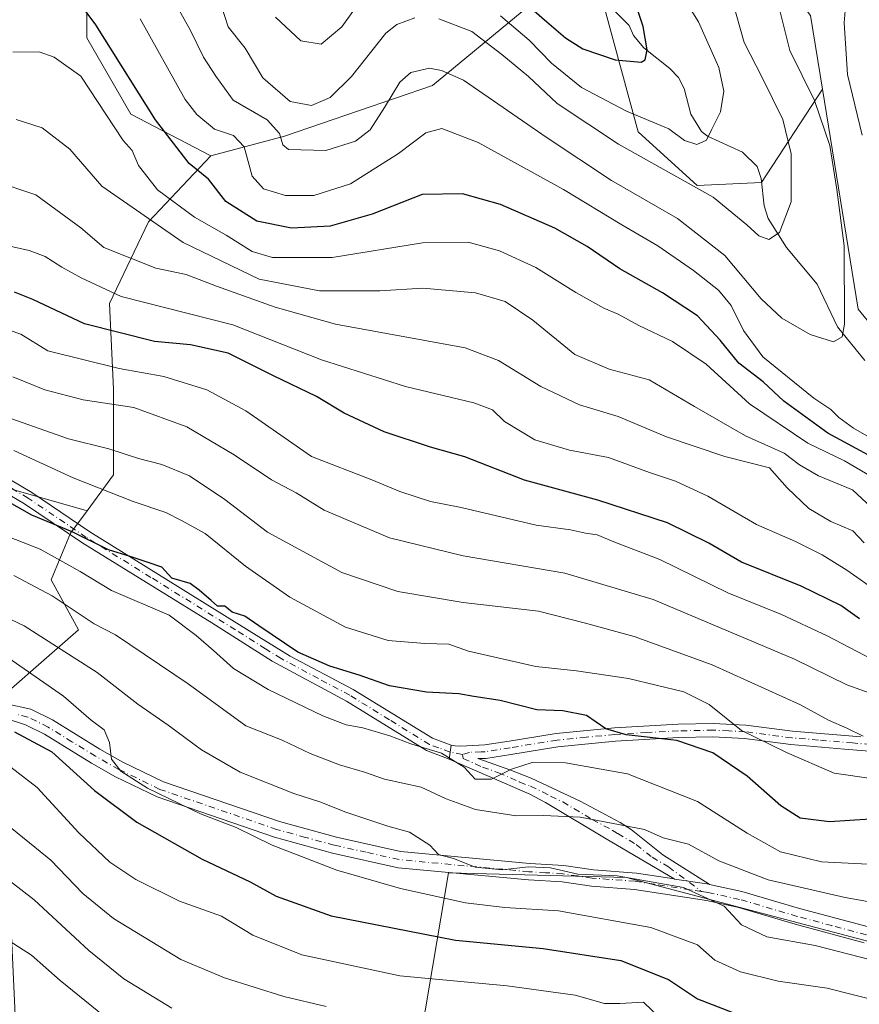
# Model space of a CAD drawing. Units: metres. Extents: x 599881 to 603303, y 4780060 to 4782425.
# Drawn here: x 602991 to 603167, y 4781094 to 4781300 of the extents above; entities that cross this region are included whole.
import ezdxf

# ---------------------------------------------------------------- set-up
doc = ezdxf.new("R2010")
doc.units = ezdxf.units.M
doc.header["$MEASUREMENT"] = 0
doc.linetypes.add('DGN Style 4', pattern=[2.6384748266838614, 1.318413404963828, -0.6592067024819142, 0.001648016756204785, -0.6592067024819142])
for name, color, linetype, lineweight in [('Arbolado forestal CxS', 92, 'Continuous', 0), ('Camino Cxs', 7, 'Continuous', 0), ('Camino eje', 30, 'DGN Style 4', 13), ('Corriente natural lineal', 142, 'Continuous', 13), ('Curva de nivel maestra', 30, 'Continuous', 30), ('Curva de nivel normal', 30, 'Continuous', 0), ('Pastizal CxS', 92, 'Continuous', 0), ('Pista pavimentada Cxs', 135, 'Continuous', 0), ('Pista pavimentada eje', 135, 'DGN Style 4', 0)]:
    doc.layers.add(name, color=color, linetype=linetype, lineweight=lineweight)

# ---------------------------------------------------------------- blocks, each defined once
blk = doc.blocks.new('*U11')
at = {"layer": 'Pastizal CxS', "color": 92, "linetype": 'Continuous', "lineweight": 0}
blk.add_polyline3d([(602989.8421, 4781201.5715, 372.4815999999992), (603005.2556999996, 4781197.223900001, 371.5418999999966), (603001.7796, 4781192.483100001, 374.0595999999932), (602997.6961000003, 4781182.6821, 381.975900000005), (603003.4258000003, 4781172.235900001, 385.6530000000057), (602981.5003000004, 4781153.058900001, 400.1057000000001)], dxfattribs=at)

msp = doc.modelspace()

# ---------------------------------------------------------------- linework, layer by layer
at = {"layer": 'Arbolado forestal CxS', "color": 92, "linetype": 'Continuous', "lineweight": 0}
for points in [[(603008.9027000006, 4781426.0395, 319.0651999999973), (603022.0286999998, 4781406.100299999, 316.8968000000023), (603009.3777000001, 4781386.7007, 321.1723999999958), (603006.8488999996, 4781360.5529, 321.5773999999947), (603005.1630999995, 4781335.2489, 321.264599999995), (603005.1645000001, 4781315.005700001, 321.5360999999975), (603005.1655000001, 4781296.449300001, 326.4768999999943), (603014.4448999995, 4781280.4231, 326.6747000000032), (603031.1782999998, 4781271.709100001, 321.3856999999989)], [(603155.2105, 4781358.4879, 310.4566999999952), (603149.5862999996, 4781346.1121, 311.2537000000011), (603145.0871000001, 4781316.860900001, 312.4130000000005), (603157.0427000001, 4781301.154100001, 317.0975999999937), (603159.5544999996, 4781285.667300001, 317.1396999999997)], [(603110.1958999997, 4781316.1273, 295.9475999999996), (603096.5175000001, 4781301.9299, 299.8960999999982), (603077.7329000002, 4781286.4113, 316.0005999999994), (603046.6964999996, 4781275.7941, 311.9459000000061), (603031.1782999998, 4781271.709100001, 321.3856999999989)], [(603110.1958999997, 4781316.1273, 295.9475999999996), (603096.5175000001, 4781301.9299, 299.8960999999982), (603077.7329000002, 4781286.4113, 316.0005999999994), (603046.6964999996, 4781275.7941, 311.9459000000061), (603031.1782999998, 4781271.709100001, 321.3856999999989)], [(603110.1958999997, 4781316.1273, 295.9475999999996), (603120.8860999999, 4781276.737700001, 305.9231), (603133.2625000002, 4781265.483899999, 308.6745999999985), (603146.7629000006, 4781266.0471, 307.3249000000069), (603159.5544999996, 4781285.667300001, 317.1396999999997), (603167.0453000005, 4781239.477499999, 315.4345999999932), (603188.9700999996, 4781212.7949, 322.132700000002), (603207.5336999996, 4781200.9823, 328.1426999999967), (603218.2213000003, 4781199.8573, 331.388300000006), (603226.0966999996, 4781206.0439, 337.1912000000011), (603228.9090999998, 4781216.1699, 340.0743999999977), (603229.7481000006, 4781222.0471, 340.857999999993), (603246.3887, 4781216.817100001, 345.7382000000071), (603275.4757000003, 4781194.2993, 346.5148999999947), (603286.0828, 4781190.840500001, 347.3990000000049), (603288.2761000004, 4781046.9277, 413.2265999999945)], [(603157.0427000001, 4781301.154100001, 317.0975999999937), (603159.5544999996, 4781285.667300001, 317.1396999999997), (603146.7629000006, 4781266.0471, 307.3249000000069), (603133.2625000002, 4781265.483899999, 308.6745999999985), (603120.8860999999, 4781276.737700001, 305.9231), (603110.1958999997, 4781316.1273, 295.9475999999996)], [(603110.1958999997, 4781316.1273, 295.9475999999996), (603120.8860999999, 4781276.737700001, 305.9231), (603133.2625000002, 4781265.483899999, 308.6745999999985), (603146.7629000006, 4781266.0471, 307.3249000000069), (603159.5544999996, 4781285.667300001, 317.1396999999997)], [(603110.1958999997, 4781316.1273, 295.9475999999996), (603120.8860999999, 4781276.737700001, 305.9231), (603133.2625000002, 4781265.483899999, 308.6745999999985), (603146.7629000006, 4781266.0471, 307.3249000000069), (603159.5544999996, 4781285.667300001, 317.1396999999997)], [(603096.5175000001, 4781301.9299, 299.8960999999982), (603077.7329000002, 4781286.4113, 316.0005999999994), (603046.6964999996, 4781275.7941, 311.9459000000061), (603031.1782999998, 4781271.709100001, 321.3856999999989), (603014.4448999995, 4781280.4231, 326.6747000000032), (603005.1655000001, 4781296.449300001, 326.4768999999943), (603005.1645000001, 4781315.005700001, 321.5360999999975)], [(602981.5003000004, 4781153.058900001, 400.1057000000001), (603003.4258000003, 4781172.235900001, 385.6530000000057), (602997.6961000003, 4781182.6821, 381.975900000005), (603001.7796, 4781192.483100001, 374.0595999999932), (603005.2556999996, 4781197.223900001, 371.5418999999966), (603010.7632999998, 4781204.7347, 366.5323999999964), (603010.7620999999, 4781222.703500001, 355.5737999999984), (603009.9445000002, 4781240.672300001, 344.6635999999999), (603018.1107000001, 4781257.824899999, 333.2379999999976), (603031.1782999998, 4781271.709100001, 321.3856999999989), (603046.6964999996, 4781275.7941, 311.9459000000061), (603077.7329000002, 4781286.4113, 316.0005999999994), (603096.5175000001, 4781301.9299, 299.8960999999982)], [(603159.5544999996, 4781285.667300001, 317.1396999999997), (603167.0453000005, 4781239.477499999, 315.4345999999932), (603188.9700999996, 4781212.7949, 322.132700000002), (603207.5336999996, 4781200.9823, 328.1426999999967), (603218.2213000003, 4781199.8573, 331.388300000006), (603226.0966999996, 4781206.0439, 337.1912000000011), (603228.9090999998, 4781216.1699, 340.0743999999977), (603229.7481000006, 4781222.0471, 340.857999999993)], [(603031.1782999998, 4781271.709100001, 321.3856999999989), (603018.1107000001, 4781257.824899999, 333.2379999999976), (603009.9445000002, 4781240.672300001, 344.6635999999999), (603010.7620999999, 4781222.703500001, 355.5737999999984), (603010.7632999998, 4781204.7347, 366.5323999999964), (603005.2556999996, 4781197.223900001, 371.5418999999966)], [(603005.2556999996, 4781197.223900001, 371.5418999999966), (603001.7796, 4781192.483100001, 374.0595999999932), (602997.6961000003, 4781182.6821, 381.975900000005), (603003.4258000003, 4781172.235900001, 385.6530000000057), (602981.5003000004, 4781153.058900001, 400.1057000000001), (602978.3255000003, 4781148.156099999, 402.0543999999936), (602977.9974999996, 4781147.9835, 402.1122999999934), (602975.3465, 4781146.5887, 402.7474999999977), (602967.6431, 4781142.535499999, 404.1036000000022), (602979.4521000005, 4781125.107899999, 413.1199000000051), (602989.0103000002, 4781115.5515, 415.8959999999934), (602990.1355, 4781091.3783, 425.0761000000057), (602996.8849, 4781036.287699999, 448.7848999999987), (602998.5739000002, 4781020.546900001, 456.0402999999933), (603008.1319000004, 4781009.8665, 460.6331999999966), (603044.9990999997, 4781001.063300001, 459.4101999999984), (603062.4571000002, 4780999.3599, 459.2731000000058)], [(603224.8201000001, 4781059.307499999, 404.1080999999977), (603229.3957000002, 4781089.1647, 387.2660999999935), (603181.7462999999, 4781103.569700001, 386.3693000000058), (603118.4049000005, 4781120.2641, 389.0411000000022), (603081.0893000001, 4781121.251700001, 390.6505999999936), (603076.1801000005, 4781092.277100001, 407.2770000000019), (603065.3797000004, 4781056.4329, 428.0185000000056), (603065.3815000001, 4781025.990499999, 443.9977999999974), (603062.4571000002, 4780999.3599, 459.2731000000058)], [(603224.8201000001, 4781059.307499999, 404.1080999999977), (603229.3957000002, 4781089.1647, 387.2660999999935), (603181.7462999999, 4781103.569700001, 386.3693000000058), (603118.4049000005, 4781120.2641, 389.0411000000022), (603081.0893000001, 4781121.251700001, 390.6505999999936), (603076.1801000005, 4781092.277100001, 407.2770000000019), (603065.3797000004, 4781056.4329, 428.0185000000056), (603065.3815000001, 4781025.990499999, 443.9977999999974), (603062.4571000002, 4780999.3599, 459.2731000000058)], [(603229.3957000002, 4781089.1647, 387.2660999999935), (603181.7462999999, 4781103.569700001, 386.3693000000058), (603118.4049000005, 4781120.2641, 389.0411000000022), (603081.0893000001, 4781121.251700001, 390.6505999999936), (603076.1801000005, 4781092.277100001, 407.2770000000019)]]:
    msp.add_polyline3d(points, dxfattribs=at)
msp.add_polyline3d([(603224.8201000001, 4781059.307499999, 404.1080999999977), (603211.4342999998, 4780971.9597, 452.5725999999996), (603141.1659000004, 4780957.3453, 478.1815000000061), (603120.3350000001, 4780970.1425, 473.764599999995), (603105.1535, 4780990.381300001, 463.832899999994), (603091.0994999995, 4780996.565300001, 460.3913999999932), (603062.4571000002, 4780999.3599, 459.2731000000058), (603065.3815000001, 4781025.990499999, 443.9977999999974), (603065.3797000004, 4781056.4329, 428.0185000000056), (603076.1801000005, 4781092.277100001, 407.2770000000019), (603081.0893000001, 4781121.251700001, 390.6505999999936), (603118.4049000005, 4781120.2641, 389.0411000000022), (603181.7462999999, 4781103.569700001, 386.3693000000058), (603229.3957000002, 4781089.1647, 387.2660999999935)], close=True, dxfattribs=at)
at = {"layer": 'Camino Cxs', "color": 7, "linetype": 'Continuous', "lineweight": 0, "extrusion": (-0.7991418273911057, 0.2366884617278413, 0.5525856601459292), "elevation": 649914.0392345068, "flags": 128}
msp.add_lwpolyline([(-4755568.735520408, -430420.2486137953), (-4755567.299429816, -430419.9654555138), (-4755565.844797789, -430419.4858861699)], dxfattribs=at)
at = {"layer": 'Camino Cxs', "color": 7, "linetype": 'Continuous', "lineweight": 0}
for points in [[(602989.1801000005, 4781203.690099999, 376.614499999996), (602993.6300999997, 4781201.050100001, 377.1603000000032), (603005.8501000004, 4781192.800100001, 387.7768000000069), (603041.2901, 4781170.770099999, 386.8760000000038), (603047.8901000004, 4781166.710100001, 389.2750999999989), (603061.0701000001, 4781159.7301, 392.9722000000039), (603077.6901000004, 4781149.460100001, 397.5697999999975), (603081.6697000006, 4781147.999100001, 396.7921000000061), (603081.4118999997, 4781146.5777, 397.0280999999959), (603081.2528999997, 4781145.1077, 397.4278000000049), (603076.4501, 4781146.9101, 398.761599999998), (603059.6601, 4781157.280099999, 392.3965999999928), (603044.0900999998, 4781165.6801, 386.545299999998), (603031.4301000005, 4781173.670100001, 390.0273000000016), (603004.3201000001, 4781190.4301, 387.7829000000056), (602992.1300999997, 4781198.6601, 379.5516999999964), (602987.8300999999, 4781201.210100001, 379.5503999999929)], [(602989.1801000005, 4781203.690099999, 376.614499999996), (602993.6300999997, 4781201.050100001, 377.1603000000032), (603005.8501000004, 4781192.800100001, 387.7768000000069), (603041.2901, 4781170.770099999, 386.8760000000038), (603047.8901000004, 4781166.710100001, 389.2750999999989), (603061.0701000001, 4781159.7301, 392.9722000000039), (603077.6901000004, 4781149.460100001, 397.5697999999975), (603081.6697000006, 4781147.999100001, 396.7921000000061)], [(603081.2528999997, 4781145.1077, 397.4278000000049), (603076.4501, 4781146.9101, 398.761599999998), (603059.6601, 4781157.280099999, 392.3965999999928), (603044.0900999998, 4781165.6801, 386.545299999998), (603031.4301000005, 4781173.670100001, 390.0273000000016), (603004.3201000001, 4781190.4301, 387.7829000000056), (602992.1300999997, 4781198.6601, 379.5516999999964), (602987.8300999999, 4781201.210100001, 379.5503999999929)]]:
    msp.add_polyline3d(points, dxfattribs=at)
at = {"layer": 'Camino eje', "color": 30, "linetype": 'DGN Style 4', "lineweight": 13}
msp.add_polyline3d([(603084.0166999997, 4781146.063300001, 394.8574999999983), (603081.4118999997, 4781146.5777, 397.0280999999959), (603079.0301000001, 4781147.4551, 397.6456999999937), (603077.0701000001, 4781148.1851, 398.0029000000068), (603068.6750999996, 4781153.370100001, 393.2810000000027), (603060.3651000002, 4781158.505100001, 392.716499999995), (603053.7751000002, 4781161.995100001, 388.9480999999942), (603045.9901000002, 4781166.1951, 387.9924000000028), (603042.6901000004, 4781168.225099999, 385.0289000000048), (603036.3601000002, 4781172.220100001, 386.5669000000053), (603018.6401000004, 4781183.235099999, 389.5896999999969), (603005.0850999998, 4781191.6151, 387.6089000000065), (602992.8800999997, 4781199.8551, 378.2550999999949), (602988.5050999997, 4781202.450099999, 378.0432000000001)], dxfattribs=at)
at = {"layer": 'Corriente natural lineal', "color": 142, "linetype": 'Continuous', "lineweight": 13}
msp.add_polyline3d([(603168.4561000001, 4781228.752400001, 316.4239999999991), (603162.6836999999, 4781235.808499999, 313.7393000000012), (603158.4314000001, 4781244.7645, 312.2387000000017), (603151.9765, 4781252.464600001, 310.1918000000005), (603148.1413000004, 4781258.5441, 308.6618000000017), (603147.3349000001, 4781261.1621, 308.0632999999943), (603146.7143000001, 4781266.916099999, 307.1931999999942), (603145.8163000002, 4781269.443800001, 306.9856), (603142.7813999997, 4781272.461999999, 306.3053999999975), (603135.4359999998, 4781275.777100001, 304.5725999999996), (603134.1460999995, 4781276.782199999, 304.1659000000073), (603131.9440000001, 4781280.431399999, 303.2176000000036), (603130.5219999999, 4781285.770300001, 302.2774999999965), (603129.3403000003, 4781288.117900001, 301.8181999999942), (603127.5543999998, 4781290.020300001, 301.3000000000029), (603122.0937999999, 4781294.3485, 299.6741000000038), (603119.9321999997, 4781296.944700001, 299.1548999999941), (603119, 4781299, 298.9523999999947), (603105.1260000002, 4781313.0602, 294.7826000000059)], dxfattribs=at)
at = {"layer": 'Curva de nivel maestra', "color": 30, "linetype": 'Continuous', "lineweight": 30, "flags": 128}
for points, elevation in [([(603175.1699999999, 4781205.6501), (603160.7100000001, 4781213.4801), (603151.4500000002, 4781220.190099999), (603147.1399999997, 4781224.2401), (603142.0099999999, 4781228.1501), (603138.1100000005, 4781232.9901), (603133.3300000001, 4781238.130100001), (603125.9800000006, 4781242.960100001), (603117.0199999996, 4781247.960100001), (603110.1699999999, 4781252.6601), (603103.3899999997, 4781256.5101), (603092.0099999999, 4781261.4301), (603084, 4781263.720100001), (603075.5899999999, 4781263.550100001), (603065.0800000001, 4781259.4301), (603056.2800000003, 4781256.9001), (603048.1100000005, 4781256.5001), (603040.8600000005, 4781257.950099999), (603034.3799999999, 4781262.120100001), (603030.7100000001, 4781266.780099999), (603026.6600000003, 4781270.0701), (603019.5899999999, 4781279.200099999), (603007.0899999999, 4781299.1801), (603000.8300000001, 4781307.550100001)], 325), ([(603094.8200000003, 4781305.880100001), (603101.7000000002, 4781299.8201), (603105.5999999996, 4781296.4001), (603109.2400000002, 4781294.1501), (603116.0199999996, 4781291.840100001), (603121.5, 4781291.340100001), (603122.3399999999, 4781291.850099999), (603122.7999999998, 4781293.890100001), (603121.9100000003, 4781298.840100001), (603119.4800000006, 4781306.2501)], 300), ([(603167.3300000001, 4781174.540100001), (603163.4100000003, 4781177.300100001), (603155.0599999996, 4781181.4001), (603142.5700000003, 4781186.4301), (603135.7300000006, 4781190.4001), (603127.0099999999, 4781194.670100001), (603112.4000000004, 4781199.420100001), (603097.0300000003, 4781203.620100001), (603084.54, 4781208.5101), (603077.2800000003, 4781210.550100001), (603067.5999999996, 4781213.7601), (603059.1600000003, 4781217.700099999), (603053.3499999996, 4781221.1501), (603044.3899999997, 4781225.5101), (603034.8499999996, 4781230.280099999), (603026.9400000004, 4781232.030099999), (603019.3700000001, 4781232.700099999), (603004.7000000002, 4781236.4301), (602993.8899999997, 4781241.5601), (602990.0300000003, 4781243.0701)], 350.0000000000001), ([(603169.5899999999, 4781132.4801), (603161.04, 4781131.9301), (603154.8499999996, 4781132.7401), (603150.8399999999, 4781135.290100001), (603143.7599999999, 4781141.530099999), (603136.5800000001, 4781146.4001), (603129.0199999996, 4781148.9801), (603118.3700000001, 4781150.200099999), (603114.0899999999, 4781151.4801), (603110.0199999996, 4781154.2601), (603105.0800000001, 4781155.220100001), (603099.6299999999, 4781155.4101), (603091.9500000002, 4781157.390100001), (603086.4299999997, 4781158.2401), (603083.2699999996, 4781158.8201), (603076.4400000004, 4781159.1601), (603068.7100000001, 4781160.460100001), (603062.3200000003, 4781162.6801), (603056.1600000003, 4781164.600099999), (603049.4699999997, 4781167.5701), (603041.2699999996, 4781173.040100001), (603038.3499999996, 4781175.120100001), (603035.7199999997, 4781175.950099999), (603034.1799999997, 4781177.1601), (603032.5999999996, 4781177.1601), (603031.2999999998, 4781178.390100001), (603028.7800000003, 4781180.540100001), (603026.8899999997, 4781181.9801), (603023, 4781183.0801), (603020.9400000004, 4781185.360099999), (603017.8499999996, 4781186.440099999), (603014.2699999996, 4781187.640100001), (603009.7199999997, 4781189.0001), (603002.1200000001, 4781192.7601), (602993.6799999997, 4781196.300100001), (602988.4699999997, 4781199.190099999)], 375), ([(602990.0099999999, 4781150.800100001), (602997.8200000003, 4781146.640100001), (603006.7800000003, 4781138.540100001), (603015.6900000004, 4781131.870100001), (603029.3600000005, 4781124.120100001), (603039.4900000002, 4781119.340100001), (603044.9100000003, 4781116.350099999), (603056.4600000001, 4781112.2301), (603082.5300000003, 4781107.130100001), (603100.9600000001, 4781105.350099999), (603117.2199999997, 4781102.870100001), (603127.2300000006, 4781098.870100001), (603133.3099999996, 4781094.8201), (603142.9400000004, 4781091.0801)], 400)]:
    msp.add_lwpolyline(points, dxfattribs=dict(at, elevation=elevation))
at = {"layer": 'Curva de nivel normal', "color": 30, "linetype": 'Continuous', "lineweight": 0, "flags": 128}
for points, elevation in [([(603167.8499999996, 4781275.980000001), (603164.8399999999, 4781288.730000001), (603164.0899999999, 4781299.57), (603164.8099999996, 4781308.050000001)], 319.9999999999999), ([(603044.79, 4781300.800000001), (603050.0899999999, 4781295.83), (603054.3799999999, 4781295.109999999), (603058.6799999997, 4781298.75), (603063.9100000003, 4781306)], 305), ([(603092.0199999996, 4781301.039999999), (603098.0199999996, 4781295.92), (603102.6799999997, 4781291.140000001), (603109.0199999996, 4781286), (603118.4500000002, 4781281.08), (603127.29, 4781277.359999999), (603130.5700000003, 4781274.890000001), (603133.1900000004, 4781274.060000001), (603135.2400000002, 4781274.930000001), (603136.2999999998, 4781277.100000001), (603138.1600000003, 4781280.880000001), (603138.8600000005, 4781285.210000001), (603137.8200000003, 4781290.210000001), (603133.5300000003, 4781299.77), (603129.6200000001, 4781306.109999999)], 305), ([(603150.7100000001, 4781301.9), (603152.6900000004, 4781293.800000001), (603157.8499999996, 4781283.279999999), (603161.0999999996, 4781273.82), (603162.5899999999, 4781264.619999999), (603164.1299999999, 4781252.77), (603164.1699999999, 4781236.380000001), (603163.6900000004, 4781233.720000001), (603161.8600000005, 4781232.66), (603156.9600000001, 4781234.189999999), (603151.0499999998, 4781237.59), (603146.6900000004, 4781241.66), (603139.0700000003, 4781250.74), (603129.1600000003, 4781258.52), (603115.3099999996, 4781266.529999999), (603101.7999999998, 4781275.42), (603084.2100000001, 4781287.550000001), (603079.5999999996, 4781289.59), (603077.0999999996, 4781290.09), (603073.1600000003, 4781289.189999999), (603070.9000000004, 4781287.119999999), (603067.6399999997, 4781281.82), (603064.6200000001, 4781277.100000001), (603061.5599999996, 4781274.720000001), (603055.3399999999, 4781272.789999999), (603047.5099999999, 4781273.02), (603046.3099999996, 4781273.960000001), (603045.5999999996, 4781276.359999999), (603043.0599999996, 4781279.230000001), (603035.9199999999, 4781283.34), (603032.2800000003, 4781288.359999999), (603029.6600000003, 4781292.4), (603026.9199999999, 4781297.99), (603023.2599999999, 4781304.67)], 315), ([(603074.0300000003, 4781300.609999999), (603070.2199999997, 4781299.210000001), (603067.9400000004, 4781297.390000001), (603060.7199999997, 4781288.32), (603056.2800000003, 4781283.890000001), (603052.3499999996, 4781282.220000001), (603047.8600000005, 4781283.09), (603042.1399999997, 4781288.060000001), (603038.4299999997, 4781294.279999999), (603034.8399999999, 4781298.77), (603033.2800000003, 4781303.51)], 310), ([(603140.6600000003, 4781304.100000001), (603143.1200000001, 4781295.439999999), (603146.9199999999, 4781288.100000001), (603151.2599999999, 4781279.27), (603152.9800000006, 4781272.09), (603152.9600000001, 4781262.02), (603150.5599999996, 4781255.609999999), (603148.3200000003, 4781254.09), (603146.1799999997, 4781254.880000001), (603143.6699999999, 4781257.220000001), (603136.5999999996, 4781263.02), (603116.7400000002, 4781274.09), (603103.8899999997, 4781282.680000001), (603097.8700000001, 4781288.310000001), (603092.2400000002, 4781292.960000001), (603086.0099999999, 4781297.76), (603079.0599999996, 4781300.42)], 310), ([(603016.4000000004, 4781300.4), (603025.8399999999, 4781283.480000001), (603028.25, 4781280.32), (603032, 4781277.279999999), (603035.9900000002, 4781275.91), (603038.1799999997, 4781273.550000001), (603039.8799999999, 4781267.41), (603042.2800000003, 4781264.74), (603046.8700000001, 4781263.380000001), (603052.8399999999, 4781263.369999999), (603060.5099999999, 4781265.82), (603070.5800000001, 4781272.16), (603076.3200000003, 4781276.5), (603079.6799999997, 4781277.380000001), (603087.3099999996, 4781274.480000001), (603105.2300000006, 4781264.600000001), (603117.4400000004, 4781257.199999999), (603125, 4781252.76), (603132.4600000001, 4781247.630000001), (603137.7699999996, 4781243.480000001), (603140.4000000004, 4781240.24), (603142.9600000001, 4781235.060000001), (603147.0300000003, 4781229.470000001), (603157.7400000002, 4781220.850000001), (603161.3200000003, 4781218.430000001), (603162.9800000006, 4781216.76), (603166.0800000001, 4781214.52), (603169.8700000001, 4781212.359999999)], 319.9999999999999), ([(602989.6600000003, 4781293.41), (602995.2100000001, 4781293.470000001), (602998.3499999996, 4781292.369999999), (603003.9500000002, 4781288.359999999), (603012.8399999999, 4781274.92), (603014.7000000002, 4781272.77), (603016.0300000003, 4781269.66), (603020.0099999999, 4781264.539999999), (603027.7999999998, 4781258.779999999), (603034.4000000004, 4781255.029999999), (603039.8600000005, 4781251.630000001), (603044.1399999997, 4781250.32), (603056.6799999997, 4781250.32), (603075.5999999996, 4781253.42), (603085.2199999997, 4781253.57), (603091.7999999998, 4781251.76), (603099.3799999999, 4781248.27), (603107.7999999998, 4781243.01), (603113.6799999997, 4781239.74), (603116.7000000002, 4781238.449999999), (603121.0099999999, 4781236.050000001), (603128.0999999996, 4781232.74), (603135.1799999997, 4781227.939999999), (603144.2699999996, 4781219.619999999), (603156.4800000006, 4781211.42), (603164.1600000003, 4781207.699999999), (603169.7599999999, 4781204.430000001)], 330), ([(602990.3300000001, 4781279.279999999), (602995.8300000001, 4781277.57), (603001.6399999997, 4781273.050000001), (603008.3499999996, 4781265.34), (603025.4400000004, 4781253.52), (603041.3700000001, 4781245.800000001), (603054.04, 4781243.359999999), (603066.6900000004, 4781243.380000001), (603075.6799999997, 4781243.930000001), (603086.7699999996, 4781242.91), (603092.9600000001, 4781241.08), (603098.7599999999, 4781237.189999999), (603107.5899999999, 4781230), (603114.7999999998, 4781226.939999999), (603123.1900000004, 4781224.699999999), (603132.7199999997, 4781219.060000001), (603143.4199999999, 4781212.92), (603151.5, 4781209.279999999), (603154.7100000001, 4781206.82), (603158.75, 4781204.52), (603165.8399999999, 4781201.609999999), (603172.6799999997, 4781195.26)], 335), ([(603168.2800000003, 4781190.51), (603165.9400000004, 4781193.029999999), (603161.3300000001, 4781194.939999999), (603156.7199999997, 4781197.699999999), (603152.1799999997, 4781202.029999999), (603148.4299999997, 4781206.189999999), (603139.0899999999, 4781208.609999999), (603126.8600000005, 4781212.74), (603116.6699999999, 4781216.949999999), (603108.54, 4781219.4), (603100.4800000006, 4781223.27), (603091.5800000001, 4781228.699999999), (603084.5499999998, 4781231.390000001), (603057.3499999996, 4781236.34), (603044.6799999997, 4781239.91), (603032.4000000004, 4781244.310000001), (603026.0300000003, 4781246.789999999), (603019.7000000002, 4781248.109999999), (603008.79, 4781252.449999999), (603003.9199999999, 4781256.560000001), (602994.4600000001, 4781263.5), (602985.6799999997, 4781266.41)], 339.9999999999999), ([(602973.7400000002, 4781256.140000001), (602993.0599999996, 4781251.800000001), (602996.4500000002, 4781250.52), (602999.9199999999, 4781248.34), (603004, 4781246.08), (603012.4100000003, 4781242.16), (603035.8200000003, 4781236.25), (603054.4299999997, 4781228.9), (603072.0499999998, 4781223.300000001), (603086.3799999999, 4781219.850000001), (603090.2999999998, 4781218.390000001), (603092.8399999999, 4781215.939999999), (603099.1699999999, 4781212.09), (603106.4900000002, 4781209.91), (603114.6600000003, 4781208.369999999), (603123.2599999999, 4781205.220000001), (603128.7000000002, 4781203.430000001), (603135.5300000003, 4781200.25), (603145.7199999997, 4781194.310000001), (603153.8799999999, 4781190.77), (603159.5199999996, 4781187.960000001), (603164.6900000004, 4781184.74), (603171.4500000002, 4781179.980000001)], 345), ([(603169.9199999999, 4781166.039999999), (603160.5099999999, 4781170.960000001), (603150.9800000006, 4781175.430000001), (603139.6900000004, 4781180.01), (603125.4199999999, 4781186.99), (603115.7699999996, 4781190.680000001), (603112.29, 4781192.140000001), (603109.8300000001, 4781192.539999999), (603106.7100000001, 4781193.220000001), (603099.4699999997, 4781194.199999999), (603083.7199999997, 4781197.890000001), (603077.2999999998, 4781199.140000001), (603070.8499999996, 4781201.24), (603065.0099999999, 4781203.680000001), (603052.3499999996, 4781208.619999999), (603038.5199999996, 4781218.140000001), (603030.3499999996, 4781222.600000001), (603021.3700000001, 4781225.41), (603011.9600000001, 4781227.050000001), (602997, 4781230.75), (602991.3200000003, 4781234.230000001), (602987.0499999998, 4781235.710000001)], 354.9999999999999), ([(603178.1699999999, 4781155.83), (603164.6699999999, 4781160.699999999), (603153.6699999999, 4781166.060000001), (603124.0099999999, 4781178.560000001), (603105.4699999997, 4781184.100000001), (603084.1799999997, 4781187.77), (603068.6799999997, 4781191.560000001), (603054.9900000002, 4781197.359999999), (603049.1200000001, 4781200.960000001), (603043.9199999999, 4781203.680000001), (603036.1299999999, 4781208.949999999), (603026.1600000003, 4781214.810000001), (603015.0800000001, 4781218.890000001), (603004.4199999999, 4781220.5), (602996.3700000001, 4781222.59), (602989.6799999997, 4781225.310000001)], 359.9999999999999), ([(602988.0300000003, 4781216.960000001), (603001.3099999996, 4781212.27), (603009.8200000003, 4781210.180000001), (603016.0300000003, 4781208.15), (603020.9100000003, 4781206.880000001), (603026.75, 4781204.51), (603034.1299999999, 4781199.57), (603043.1200000001, 4781192.74), (603058.6900000004, 4781184.26), (603070.4500000002, 4781180.25), (603084.1799999997, 4781177.960000001), (603100, 4781176.109999999), (603109.5499999998, 4781173.66), (603120.04, 4781170.82), (603136.4299999997, 4781164.880000001), (603154.9299999997, 4781156.460000001), (603160.8300000001, 4781153.279999999), (603164.7000000002, 4781151.560000001), (603168.0800000001, 4781149.930000001)], 365), ([(603170.2300000006, 4781140.949999999), (603161.9900000002, 4781142.180000001), (603152.0099999999, 4781146.5), (603142.5499999998, 4781151.07), (603135.7599999999, 4781156.550000001), (603130.4800000006, 4781159.199999999), (603118.8600000005, 4781162.039999999), (603107.9400000004, 4781163.65), (603099.4299999997, 4781164.539999999), (603085.2800000003, 4781167.720000001), (603081.1200000001, 4781169.230000001), (603076.1200000001, 4781169.390000001), (603068.4199999999, 4781170.02), (603059.4600000001, 4781172.779999999), (603047.8200000003, 4781179.100000001), (603038.4500000002, 4781185.550000001), (603030.0199999996, 4781192.439999999), (603025.0599999996, 4781195.15), (603021.7400000002, 4781196.83), (603014.8799999999, 4781199.130000001), (603002.3200000003, 4781204.100000001), (602989.8700000001, 4781209.82)], 370), ([(602981.3899999997, 4781194.57), (602995.4299999997, 4781189.119999999), (603003.7699999996, 4781184.430000001), (603010.3899999997, 4781180.49), (603022.4400000004, 4781175.27), (603028.1399999997, 4781171.050000001), (603031.79, 4781167.92), (603036, 4781164.100000001), (603043.2400000002, 4781159.680000001), (603054.7100000001, 4781154.15), (603059.6200000001, 4781152.27), (603063.0800000001, 4781151.689999999), (603068.7400000002, 4781149.980000001), (603073.1600000003, 4781148.310000001), (603079.6200000001, 4781146.32), (603084.3399999999, 4781143.380000001), (603086.7100000001, 4781140.9), (603090.0999999996, 4781140.880000001), (603094.29, 4781142.980000001), (603098.6600000003, 4781144.4), (603105.5999999996, 4781144.33), (603118.6500000004, 4781141.980000001), (603133.3499999996, 4781136.189999999), (603143.7199999997, 4781129.550000001), (603150.7400000002, 4781125.630000001), (603159.3200000003, 4781123.539999999), (603170.5099999999, 4781122.960000001)], 380), ([(602989.8399999999, 4781183.59), (602997.9199999999, 4781179.34), (603006.7300000006, 4781173.49), (603011.2400000002, 4781171.199999999), (603026.4600000001, 4781160.890000001), (603038.54, 4781152.08), (603046.1699999999, 4781149.100000001), (603052.0300000003, 4781146.279999999), (603058.2000000002, 4781143.880000001), (603063.4800000006, 4781142.390000001), (603067.6500000004, 4781140.859999999), (603075.3600000005, 4781139.199999999), (603080.6200000001, 4781136.800000001), (603086.7699999996, 4781134.550000001), (603095.29, 4781133.230000001), (603101.0199999996, 4781133.300000001), (603108.6799999997, 4781132.9), (603122.2000000002, 4781130.34), (603126.1299999999, 4781128.58), (603131.4500000002, 4781127.230000001), (603137.8099999996, 4781123.77), (603148.1600000003, 4781119.74), (603164.3200000003, 4781116.039999999), (603173.2699999996, 4781114.49)], 385), ([(602983.2699999996, 4781177.17), (602992.0499999998, 4781173.050000001), (603007.3499999996, 4781163.26), (603015.8799999999, 4781156.640000001), (603022.2800000003, 4781152.220000001), (603029.2199999997, 4781147.050000001), (603037.3700000001, 4781142.359999999), (603048.6500000004, 4781137.859999999), (603054.2800000003, 4781136.09), (603059.3600000005, 4781134.039999999), (603068.3399999999, 4781131.039999999), (603072.9100000003, 4781129.74), (603077.1900000004, 4781127.039999999), (603078.9800000006, 4781125.09), (603082.3499999996, 4781124.199999999), (603086.6799999997, 4781122.42), (603092.3300000001, 4781121.9), (603097.9000000004, 4781122.49), (603102.4800000006, 4781122.26), (603108.2000000002, 4781120.980000001), (603116.4900000002, 4781120.609999999), (603130.3600000005, 4781118.15), (603138.9299999997, 4781114.25), (603142.5899999999, 4781110.34), (603147.8700000001, 4781107.789999999), (603158.04, 4781105.980000001), (603174.5899999999, 4781101.720000001)], 390), ([(602987.8899999997, 4781166.91), (603000.3200000003, 4781158.33), (603006.1299999999, 4781153.289999999), (603008.8099999996, 4781151.27), (603009.9800000006, 4781148.58), (603010.3899999997, 4781145.119999999), (603012.3099999996, 4781142.59), (603017.9299999997, 4781138.970000001), (603029.0300000003, 4781133.59), (603036.5199999996, 4781130.74), (603044.0599999996, 4781127.07), (603057.6799999997, 4781121.82), (603071.0199999996, 4781117.930000001), (603084.6799999997, 4781114.980000001), (603092.8899999997, 4781114), (603104.1799999997, 4781113.27), (603123.5499999998, 4781109.779999999), (603133.3399999999, 4781106.16), (603136.9500000002, 4781102.890000001), (603142.3600000005, 4781100.460000001), (603150.2800000003, 4781098.51), (603160.5199999996, 4781097.060000001), (603172.1699999999, 4781094.07), (603187.0800000001, 4781089.210000001)], 395), ([(602988.2999999998, 4781144.100000001), (602994.7599999999, 4781139.119999999), (603003.4800000006, 4781129.609999999), (603009.9900000002, 4781123.449999999), (603015.4400000004, 4781119.84), (603024.6399999997, 4781115.33), (603033.4500000002, 4781112.140000001), (603040.0300000003, 4781108.140000001), (603050.29, 4781104.07), (603070.8700000001, 4781099.65), (603093.3799999999, 4781097.5), (603107.6399999997, 4781095.539999999), (603113.7999999998, 4781093.789999999), (603117.0099999999, 4781093.84), (603121.9699999997, 4781094.119999999), (603127.4500000002, 4781088.850000001)], 405), ([(602987.2400000002, 4781132.380000001), (602997.6200000001, 4781123.9), (603004.3399999999, 4781116.92), (603010.79, 4781111.689999999), (603024.9199999999, 4781103.029999999), (603034.0999999996, 4781099.24), (603046.5300000003, 4781095.32), (603055.4400000004, 4781093.230000001)], 410), ([(603023.0599999996, 4781092.83), (603012.9500000002, 4781099.029999999), (603005.6200000001, 4781104.970000001), (602994.1299999999, 4781115.560000001), (602987, 4781121.100000001)], 415), ([(603008.8099999996, 4781091.199999999), (602999.6100000005, 4781098.619999999), (602993.5700000003, 4781104), (602988.1200000001, 4781107.49)], 420)]:
    msp.add_lwpolyline(points, dxfattribs=dict(at, elevation=elevation))
at = {"layer": 'Pastizal CxS', "color": 92, "linetype": 'Continuous', "lineweight": 0}
for points in [[(603008.9027000006, 4781426.0395, 319.0651999999973), (603022.0286999998, 4781406.100299999, 316.8968000000023), (603009.3777000001, 4781386.7007, 321.1723999999958), (603006.8488999996, 4781360.5529, 321.5773999999947), (603005.1630999995, 4781335.2489, 321.264599999995), (603005.1645000001, 4781315.005700001, 321.5360999999975), (603005.1655000001, 4781296.449300001, 326.4768999999943), (603014.4448999995, 4781280.4231, 326.6747000000032), (603031.1782999998, 4781271.709100001, 321.3856999999989)], [(603155.2105, 4781358.4879, 310.4566999999952), (603149.5862999996, 4781346.1121, 311.2537000000011), (603145.0871000001, 4781316.860900001, 312.4130000000005), (603157.0427000001, 4781301.154100001, 317.0975999999937), (603159.5544999996, 4781285.667300001, 317.1396999999997)], [(603283.8723999998, 4781335.870200001, 371.8263000000007), (603285.4899000004, 4781229.743600001, 364.7222000000039), (603277.8465, 4781235.858300001, 363.6720999999961), (603268.2836999996, 4781235.295299999, 359.7060999999958), (603265.7084999997, 4781234.944300001, 358.3641000000061), (603262.8290999997, 4781243.581499999, 359.8871000000072), (603256.5472999997, 4781257.3211, 356.3438000000024), (603243.9848999997, 4781259.676700001, 350.4057999999932), (603231.0302999998, 4781259.676700001, 345.2937999999995), (603228.6942999996, 4781258.9759, 344.0408000000025), (603223.1788999997, 4781257.3211, 341.1135999999969), (603225.9272999996, 4781247.899499999, 341.2676999999967), (603227.1058999998, 4781238.085300001, 340.8537000000069), (603227.8913000004, 4781232.589500001, 340.8162000000011), (603230.5953000003, 4781227.9823, 341.4559000000008), (603229.7481000006, 4781222.0471, 340.857999999993), (603228.9090999998, 4781216.1699, 340.0743999999977), (603226.0966999996, 4781206.0439, 337.1912000000011), (603218.2213000003, 4781199.8573, 331.388300000006), (603207.5336999996, 4781200.9823, 328.1426999999967), (603188.9700999996, 4781212.7949, 322.132700000002), (603167.0453000005, 4781239.477499999, 315.4345999999932), (603159.5544999996, 4781285.667300001, 317.1396999999997), (603157.0427000001, 4781301.154100001, 317.0975999999937)], [(603005.1645000001, 4781315.005700001, 321.5360999999975), (603005.1655000001, 4781296.449300001, 326.4768999999943), (603014.4448999995, 4781280.4231, 326.6747000000032), (603031.1782999998, 4781271.709100001, 321.3856999999989), (603018.1107000001, 4781257.824899999, 333.2379999999976), (603009.9445000002, 4781240.672300001, 344.6635999999999), (603010.7620999999, 4781222.703500001, 355.5737999999984), (603010.7632999998, 4781204.7347, 366.5323999999964), (603005.2556999996, 4781197.223900001, 371.5418999999966), (602989.8421, 4781201.5715, 372.4815999999992), (602980.7731, 4781205.350099999, 371.9110999999975), (602968.9929000001, 4781211.976100001, 368.6132999999973), (602972.2757000001, 4781212.102499999, 368.472299999994), (602989.1442999998, 4781226.441099999, 357.7750999999989), (602973.9606999997, 4781243.310699999, 350.1999999999971), (602946.9694999997, 4781250.058300001, 347.3230999999942), (602925.8819000004, 4781264.3979, 342.9517000000051), (602912.3847000003, 4781288.858300001, 333.7262000000046), (602892.9836999997, 4781309.101700001, 326.4187999999995)], [(603159.5544999996, 4781285.667300001, 317.1396999999997), (603167.0453000005, 4781239.477499999, 315.4345999999932), (603188.9700999996, 4781212.7949, 322.132700000002), (603207.5336999996, 4781200.9823, 328.1426999999967), (603218.2213000003, 4781199.8573, 331.388300000006), (603226.0966999996, 4781206.0439, 337.1912000000011), (603228.9090999998, 4781216.1699, 340.0743999999977), (603229.7481000006, 4781222.0471, 340.857999999993)], [(603031.1782999998, 4781271.709100001, 321.3856999999989), (603018.1107000001, 4781257.824899999, 333.2379999999976), (603009.9445000002, 4781240.672300001, 344.6635999999999), (603010.7620999999, 4781222.703500001, 355.5737999999984), (603010.7632999998, 4781204.7347, 366.5323999999964), (603005.2556999996, 4781197.223900001, 371.5418999999966)], [(602968.9929000001, 4781211.976100001, 368.6132999999973), (602980.7731, 4781205.350099999, 371.9110999999975), (602989.8421, 4781201.5715, 372.4815999999992), (603005.2556999996, 4781197.223900001, 371.5418999999966)], [(602968.9929000001, 4781211.976100001, 368.6132999999973), (602980.7731, 4781205.350099999, 371.9110999999975), (602989.8421, 4781201.5715, 372.4815999999992), (603005.2556999996, 4781197.223900001, 371.5418999999966)], [(603005.2556999996, 4781197.223900001, 371.5418999999966), (603001.7796, 4781192.483100001, 374.0595999999932), (602997.6961000003, 4781182.6821, 381.975900000005), (603003.4258000003, 4781172.235900001, 385.6530000000057), (602981.5003000004, 4781153.058900001, 400.1057000000001), (602978.3255000003, 4781148.156099999, 402.0543999999936), (602977.9974999996, 4781147.9835, 402.1122999999934), (602975.3465, 4781146.5887, 402.7474999999977), (602967.6431, 4781142.535499999, 404.1036000000022), (602979.4521000005, 4781125.107899999, 413.1199000000051), (602989.0103000002, 4781115.5515, 415.8959999999934), (602990.1355, 4781091.3783, 425.0761000000057), (602996.8849, 4781036.287699999, 448.7848999999987), (602998.5739000002, 4781020.546900001, 456.0402999999933), (603008.1319000004, 4781009.8665, 460.6331999999966), (603044.9990999997, 4781001.063300001, 459.4101999999984), (603062.4571000002, 4780999.3599, 459.2731000000058)]]:
    msp.add_polyline3d(points, dxfattribs=at)
at = {"layer": 'Pista pavimentada Cxs', "color": 135, "linetype": 'Continuous', "lineweight": 0, "extrusion": (-0.7991418273911057, 0.2366884617278413, 0.5525856601459292), "elevation": 649914.0392345068, "flags": 128}
msp.add_lwpolyline([(-4755568.735520408, -430420.2486137953), (-4755567.299429816, -430419.9654555138), (-4755565.844797789, -430419.4858861699)], dxfattribs=at)
at = {"layer": 'Pista pavimentada Cxs', "color": 135, "linetype": 'Continuous', "lineweight": 0, "extrusion": (0.1522360205724559, 0.988339750308593, 0.002954995805560785), "elevation": 4817189.980646266, "flags": 128}
msp.add_lwpolyline([(131763.4772303054, -13825.81855105618), (131763.3683725786, -13825.84325116402), (131756.0391270703, -13829.80826847532)], dxfattribs=at)
msp.add_lwpolyline([(131763.4772303054, -13825.81855105618), (131763.3683725786, -13825.84325116402), (131756.0391270703, -13829.80826847532)], dxfattribs=at)
at = {"layer": 'Pista pavimentada Cxs', "color": 135, "linetype": 'Continuous', "lineweight": 0}
for points in [[(602976.2599, 4781155.346899999, 403.007700000002), (602977.7418000001, 4781155.928900001, 403.5375000000058), (602983.3509000001, 4781156.828500001, 403.3686000000016), (602988.3535000002, 4781156.6775, 404.5654000000068), (602993.4594999999, 4781155.5601, 411.3153000000021), (602997.9795000004, 4781153.3101, 412.9428999999946), (603007.9395000003, 4781147.210100001, 412.289499999999), (603012.7795000002, 4781144.440099999, 412.8797999999952), (603021.2594999997, 4781140.340100001, 413.8635000000068), (603045.5994999995, 4781131.9901, 411.5866999999998), (603057.5695000002, 4781128.710100001, 411.0681999999942), (603071.0395000001, 4781125.710100001, 409.9986000000063), (603098.1394999997, 4781123.170100001, 411.0200999999943), (603105.2994999997, 4781122.7501, 410.7633999999962), (603111.4994999999, 4781121.840100001, 413.8196999999927), (603120.5295000002, 4781121.170100001, 411.5915999999997), (603128.4018999999, 4781119.956700001, 409.0179999999964)], [(602988.3535000002, 4781156.6775, 404.5654000000068), (602993.4594999999, 4781155.5601, 411.3153000000021), (602997.9795000004, 4781153.3101, 412.9428999999946), (603007.9395000003, 4781147.210100001, 412.289499999999), (603012.7795000002, 4781144.440099999, 412.8797999999952), (603021.2594999997, 4781140.340100001, 413.8635000000068), (603045.5994999995, 4781131.9901, 411.5866999999998), (603057.5695000002, 4781128.710100001, 411.0681999999942), (603071.0395000001, 4781125.710100001, 409.9986000000063), (603098.1394999997, 4781123.170100001, 411.0200999999943), (603105.2994999997, 4781122.7501, 410.7633999999962), (603111.4994999999, 4781121.840100001, 413.8196999999927), (603120.5295000002, 4781121.170100001, 411.5915999999997), (603128.4018999999, 4781119.956700001, 409.0179999999964), (603128.5094999997, 4781119.940199999, 408.9933000000019), (603135.7550999997, 4781118.835999999, 405.0283999999957), (603135.8595000004, 4781118.8201, 404.9269000000059), (603142.5994999995, 4781117.3301, 397.5861000000005), (603154.7194999997, 4781113.7501, 403.3825999999972), (603169.1995000001, 4781109.9001, 409.2523999999976)], [(603168.3295, 4781106.5801, 413.5218000000023), (603153.7994999997, 4781110.450099999, 409.8006000000024), (603141.7494999999, 4781114.0101, 409.0258000000031), (603135.2295000004, 4781115.450099999, 412.1497999999993), (603120.1394999997, 4781117.7601, 418.1073999999935), (603111.1195, 4781118.4301, 418.5198999999994), (603104.9495000001, 4781119.340100001, 416.6345000000001), (603097.8794999998, 4781119.7601, 415.5883999999933), (603070.5096000005, 4781122.3201, 414.9254999999976), (603056.7494999999, 4781125.380100001, 414.6750000000029), (603044.5894999999, 4781128.720100001, 414.7817000000068), (603019.9595999997, 4781137.170100001, 417.8061000000016), (603011.1895000003, 4781141.4101, 415.8659000000043), (603006.1895000003, 4781144.270099999, 415.6808000000019), (602996.3195000002, 4781150.3101, 416.0553000000073), (602992.2994999997, 4781152.3101, 414.0454000000027), (602988.2878999999, 4781153.6271, 406.4559000000008)], [(603168.3295, 4781106.5801, 413.5218000000023), (603153.7994999997, 4781110.450099999, 409.8006000000024), (603141.7494999999, 4781114.0101, 409.0258000000031), (603135.2295000004, 4781115.450099999, 412.1497999999993), (603120.1394999997, 4781117.7601, 418.1073999999935), (603111.1195, 4781118.4301, 418.5198999999994), (603104.9495000001, 4781119.340100001, 416.6345000000001), (603097.8794999998, 4781119.7601, 415.5883999999933), (603070.5096000005, 4781122.3201, 414.9254999999976), (603056.7494999999, 4781125.380100001, 414.6750000000029), (603044.5894999999, 4781128.720100001, 414.7817000000068), (603019.9595999997, 4781137.170100001, 417.8061000000016), (603011.1895000003, 4781141.4101, 415.8659000000043), (603006.1895000003, 4781144.270099999, 415.6808000000019), (602996.3195000002, 4781150.3101, 416.0553000000073), (602992.2994999997, 4781152.3101, 414.0454000000027), (602988.2878999999, 4781153.6271, 406.4559000000008)], [(603177.1802000003, 4781146.140100001, 380.1350999999996), (603164.1501000002, 4781147.220100001, 383.664300000004), (603152.9501, 4781148.1601, 388.6487000000052), (603143.1901000004, 4781149.4301, 385.3583000000072), (603136.5800999999, 4781149.770099999, 390.7964999999967), (603129.3701, 4781149.610099999, 393.6842999999935), (603116.0900999998, 4781148.880100001, 394.5849000000017), (603104.0500999996, 4781147.6801, 394.5176000000066), (603094.1901000004, 4781146.090100001, 392.8325999999943), (603088.9200999998, 4781145.2501, 391.2688000000053), (603087.2501999997, 4781145.2301, 391.5791000000027), (603093.9501, 4781142.850099999, 394.0822000000044), (603098.4001000002, 4781141.0801, 397.3077000000048), (603108.6802000003, 4781136.270099999, 395.1901999999973), (603117.0900999998, 4781131.8101, 398.9069000000018), (603119.4001000002, 4781130.360099999, 400.6589999999997), (603126.0900999998, 4781125.0001, 403.3203999999969), (603135.7550999997, 4781118.835999999, 405.0283999999957), (603128.5094999997, 4781119.940199999, 408.9933000000019), (603128.4018999999, 4781119.956700001, 409.0179999999964), (603113.8201000001, 4781128.5601, 403.2638000000007), (603101.4501, 4781135.970100001, 398.9697000000015), (603098.1401000004, 4781137.7301, 397.6153000000049), (603089.1601, 4781141.6601, 393.352899999998), (603081.2528999997, 4781145.1077, 397.4278000000049), (603081.4118999997, 4781146.5777, 397.0280999999959), (603081.6697000006, 4781147.999100001, 396.7921000000061), (603082.5135000005, 4781147.9089, 396.5268000000069), (603083.6901000004, 4781147.790100001, 395.1356999999989), (603088.6801000005, 4781148.0701, 390.7644), (603093.8201000001, 4781148.890100001, 392.5769), (603103.6801000005, 4781150.4801, 394.0739999999932), (603115.8800999997, 4781151.690099999, 392.7600999999996), (603129.2600999996, 4781152.4301, 392.5283000000054), (603136.6201, 4781152.590100001, 390.536500000002), (603143.4402000001, 4781152.2501, 386.2719999999972), (603153.2500999998, 4781150.970100001, 388.5454000000027), (603167.6101000002, 4781149.7601, 382.8619999999937)], [(603081.6697000006, 4781147.999100001, 396.7921000000061), (603082.5135000005, 4781147.9089, 396.5268000000069), (603083.6901000004, 4781147.790100001, 395.1356999999989), (603088.6801000005, 4781148.0701, 390.7644), (603093.8201000001, 4781148.890100001, 392.5769), (603103.6801000005, 4781150.4801, 394.0739999999932), (603115.8800999997, 4781151.690099999, 392.7600999999996), (603129.2600999996, 4781152.4301, 392.5283000000054), (603136.6201, 4781152.590100001, 390.536500000002), (603143.4402000001, 4781152.2501, 386.2719999999972), (603153.2500999998, 4781150.970100001, 388.5454000000027), (603167.6101000002, 4781149.7601, 382.8619999999937)], [(603177.1802000003, 4781146.140100001, 380.1350999999996), (603164.1501000002, 4781147.220100001, 383.664300000004), (603152.9501, 4781148.1601, 388.6487000000052), (603143.1901000004, 4781149.4301, 385.3583000000072), (603136.5800999999, 4781149.770099999, 390.7964999999967), (603129.3701, 4781149.610099999, 393.6842999999935), (603116.0900999998, 4781148.880100001, 394.5849000000017), (603104.0500999996, 4781147.6801, 394.5176000000066), (603094.1901000004, 4781146.090100001, 392.8325999999943), (603088.9200999998, 4781145.2501, 391.2688000000053), (603087.2501999997, 4781145.2301, 391.5791000000027), (603093.9501, 4781142.850099999, 394.0822000000044), (603098.4001000002, 4781141.0801, 397.3077000000048), (603108.6802000003, 4781136.270099999, 395.1901999999973), (603117.0900999998, 4781131.8101, 398.9069000000018), (603119.4001000002, 4781130.360099999, 400.6589999999997), (603126.0900999998, 4781125.0001, 403.3203999999969), (603135.7550999997, 4781118.835999999, 405.0283000000054)], [(603128.4018999999, 4781119.956700001, 409.0179999999964), (603113.8201000001, 4781128.5601, 403.2638000000007), (603101.4501, 4781135.970100001, 398.9697000000015), (603098.1401000004, 4781137.7301, 397.6153000000049), (603089.1601, 4781141.6601, 393.352899999998), (603081.2528999997, 4781145.1077, 397.4278000000049)], [(603135.7550999997, 4781118.835999999, 405.0283000000054), (603135.8595000004, 4781118.8201, 404.9269000000059), (603142.5994999995, 4781117.3301, 397.5861000000005), (603154.7194999997, 4781113.7501, 403.3825999999972), (603169.1995000001, 4781109.9001, 409.2523999999976), (603187.9495000001, 4781105.040100001, 403.5798999999971), (603209.8995000003, 4781099.290100001, 406.0323000000063), (603214.7895000001, 4781098.270099999, 404.9095999999991), (603219.7594999997, 4781097.6501, 402.4824999999983), (603228.0595000006, 4781097.200099999, 402.2915999999968), (603243.7594999997, 4781097.440099999, 401.1769000000059), (603249.5994999995, 4781097.880100001, 400.679099999994), (603261.4795000004, 4781099.6601, 401.4710000000051), (603278.6995000001, 4781101.5101, 403.5577999999951), (603283.6694999998, 4781101.9301, 400.3224000000046), (603287.4332999998, 4781102.224199999, 399.4652999999962)]]:
    msp.add_polyline3d(points, dxfattribs=at)
at = {"layer": 'Pista pavimentada eje', "color": 135, "linetype": 'DGN Style 4', "lineweight": 0}
for points in [[(603134.1524999999, 4781117.335100001, 409.6457999999984), (603131.7901, 4781117.6951, 411.5317000000068), (603124.2451, 4781118.850099999, 414.1569000000018), (603120.2550999997, 4781119.465100001, 414.9124000000011), (603111.2301000003, 4781120.1351, 416.1671000000061), (603108.1451000003, 4781120.590100001, 415.7109000000055), (603105.0450999998, 4781121.045100001, 413.5976999999984), (603101.4650999998, 4781121.255100001, 412.0638000000035), (603097.9301000005, 4781121.465100001, 413.341499999995), (603084.3800999997, 4781122.735099999, 413.3974000000017), (603070.6951000001, 4781124.015100001, 412.618100000007), (603063.8151000004, 4781125.545100001, 412.1967000000004), (603057.0800999999, 4781127.045100001, 413.3914999999979), (603051.0950999996, 4781128.6851, 413.0142000000051), (603045.0151000004, 4781130.3551, 413.1604999999981), (603020.5301000001, 4781138.755100001, 416.0766000000003), (603011.9051000001, 4781142.925100001, 414.7011000000057), (603006.9851000002, 4781145.7401, 414.0460000000021), (603002.0500999996, 4781148.7601, 413.1606999999931), (602997.0701000001, 4781151.8101, 414.9612999999954), (602992.8000999996, 4781153.9351, 412.7863999999972), (602990.3350999998, 4781154.495100001, 408.9418000000005)], [(603172.3951000003, 4781147.950099999, 383.2878999999957), (603165.8800999997, 4781148.4901, 383.1502000000037), (603158.7001, 4781149.095100001, 386.6110999999946), (603153.1001000004, 4781149.565099999, 388.5752999999968), (603143.3151000004, 4781150.840100001, 385.8349000000017), (603139.9051000001, 4781151.0101, 388.084600000002), (603136.6001000004, 4781151.1801, 390.6555999999982), (603129.3151000004, 4781151.020099999, 393.1083999999973), (603122.6750999996, 4781150.655099999, 392.7308000000049), (603115.9851000002, 4781150.2851, 393.6889999999985), (603109.9650999998, 4781149.6851, 393.5334000000003), (603103.8651000002, 4781149.0801, 394.2863999999972), (603094.0050999997, 4781147.4901, 391.9177000000054), (603088.8000999996, 4781146.6601, 390.5823999999994), (603087.9650999998, 4781146.6501, 390.6833000000042), (603085.4700999996, 4781146.5101, 393.1224999999977), (603084.0166999997, 4781146.063300001, 394.8574999999983)], [(603084.0166999997, 4781146.063300001, 394.8574999999983), (603084.1801000005, 4781145.200099999, 394.8166999999958), (603088.2050999999, 4781143.4451, 392.1043000000063), (603091.5551000005, 4781142.255100001, 393.195000000007), (603096.0450999998, 4781140.290100001, 396.5013999999938), (603098.2701000003, 4781139.405099999, 397.4542999999976), (603100.8400999998, 4781138.202500001, 397.8375999999989), (603102.4951, 4781137.3225, 398.0950000000012), (603105.0651000004, 4781136.120100001, 397.1010999999999), (603111.2500999998, 4781132.415100001, 398.375199999995), (603115.4550999999, 4781130.1851, 401.1300000000047), (603116.6101000002, 4781129.460100001, 402.1628999999957), (603120.4735000003, 4781127.180500001, 402.4949000000051), (603123.8185000002, 4781124.500499999, 404.3497000000062), (603127.2600999996, 4781122.470100001, 404.8757000000041), (603134.1524999999, 4781117.335100001, 409.6457999999984)], [(603287.4594999999, 4781100.5089, 401.3056999999972), (603283.8095000006, 4781100.225099999, 402.2844999999944), (603281.3494999995, 4781100.015100001, 403.3610999999946), (603278.8645000001, 4781099.8051, 404.7878999999957), (603261.6945000002, 4781097.960100001, 400.8825999999972), (603255.7544999998, 4781097.0701, 399.9354000000022), (603249.7944999998, 4781096.1801, 401.0535999999993), (603243.8394999999, 4781095.7301, 400.911300000007), (603228.0245000003, 4781095.4901, 402.4213000000018), (603219.6095000004, 4781095.9451, 405.0610000000015), (603214.5094999997, 4781096.5801, 407.1631000000052), (603211.9495000001, 4781097.110099999, 408.4263999999966), (603209.5044999998, 4781097.620100001, 408.4324000000051), (603198.4895000001, 4781100.5101, 409.1622000000062), (603187.5144999997, 4781103.3851, 406.6732000000048), (603178.1394999997, 4781105.815099999, 406.9124000000011), (603168.7644999997, 4781108.2401, 411.3004999999976), (603161.5245000003, 4781110.165100001, 408.5935000000027), (603154.2594999997, 4781112.100099999, 405.5829999999987), (603142.1744999997, 4781115.670100001, 403.3472000000039), (603135.5444999998, 4781117.1351, 408.2905000000028), (603134.1524999999, 4781117.335100001, 409.6457999999984)]]:
    msp.add_polyline3d(points, dxfattribs=at)

# ---------------------------------------------------------------- block references
at = {"layer": 'Pastizal CxS', "color": 92, "linetype": 'Continuous', "lineweight": 0}
msp.add_blockref('*U11', (0, 0), dxfattribs=at)

doc.saveas('drawing.dxf')
